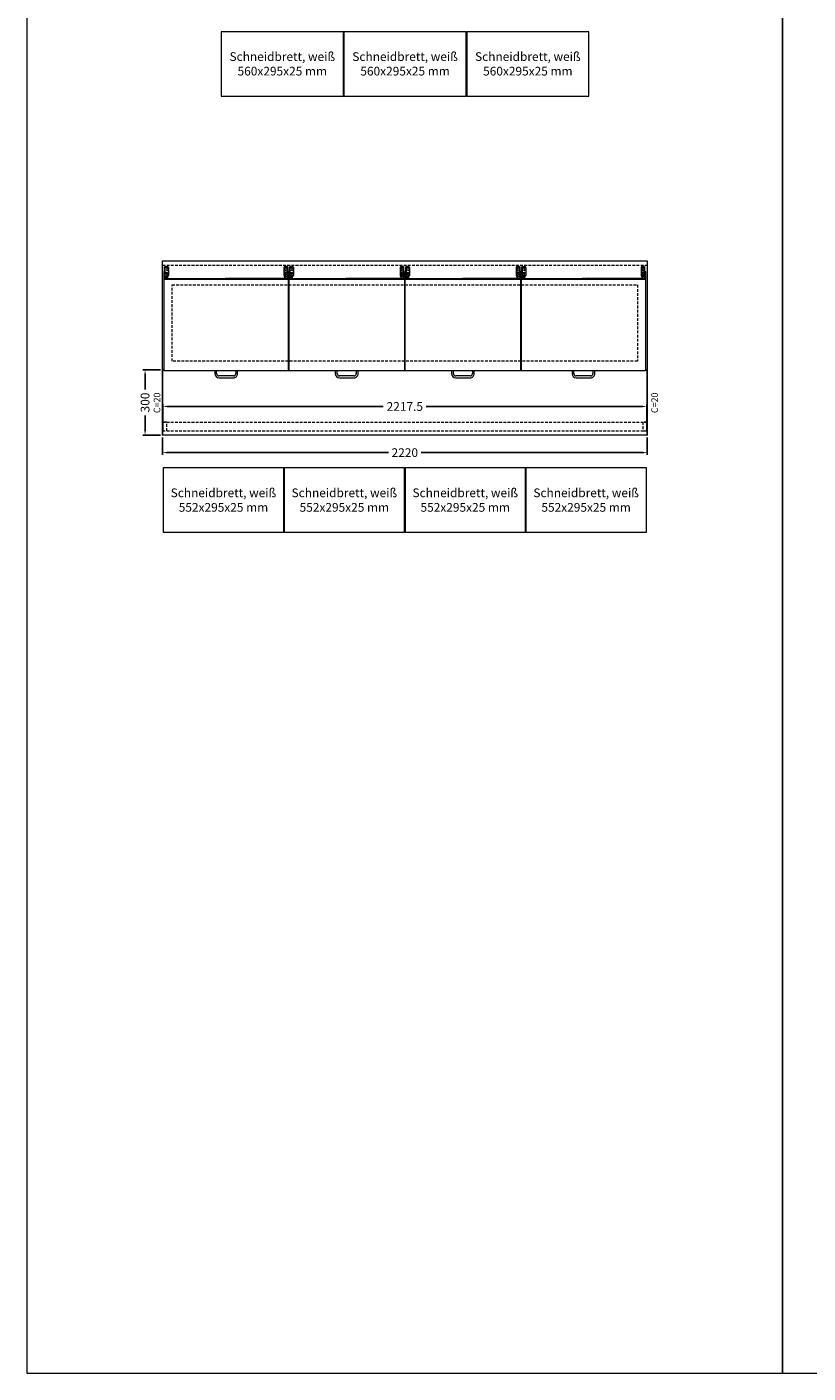
# Model space of a CAD drawing. Units: millimetres. Extents: x 11006 to 81356, y 10482 to 54982.
# Drawn here: x 67506 to 71085, y 34982 to 41154 of the extents above; entities that cross this region are included whole.
import ezdxf

# ---------------------------------------------------------------- set-up
doc = ezdxf.new("R2010")
doc.units = ezdxf.units.MM
doc.header["$LTSCALE"] = 2
doc.linetypes.add('VERDECKT', pattern=[9.525, 6.35, -3.175])
doc.layers.get('DEFPOINTS').update_dxf_attribs({"linetype": 'CONTINUOUS'})
for name, color, linetype, lineweight in [('A_BEMASSUNG', 1, 'CONTINUOUS', 13), ('A_HILFSLINIEN', 7, 'CONTINUOUS', 13), ('A_TEXT', 7, 'CONTINUOUS', 20), ('A_VERDECKT', 5, 'VERDECKT', 15), ('A_VOLL', 3, 'CONTINUOUS', 18)]:
    doc.layers.add(name, color=color, linetype=linetype, lineweight=lineweight)
doc.styles.add('Arial_0', font='arial.ttf')
doc.styles.get("Standard").update_dxf_attribs({"font": 'arial.ttf'})
doc.dimstyles.new('ID-groß_Bemassung', dxfattribs={"dimtxt": 40, "dimasz": 20, "dimexe": 10, "dimexo": 10, "dimgap": 15, "dimtad": 0, "dimdec": 0, "dimdsep": 46, "dimtxsty": 'Arial_0', "dimcen": 0.09, "dimclrt": 7, "dimazin": 0, "dimtfac": 1, "dimtdec": 0, "dimtmove": 2, "dimatfit": 3, "dimfxl": 1, "dimtolj": 1, "dimtzin": 0, "dimarcsym": 0})

# ---------------------------------------------------------------- blocks, each defined once
blk = doc.blocks.new('*U1491')
at = {"layer": 'A_VOLL'}
for p, q in [((-285, -49.5), (-282, -49.5)), ((-285, -49.5), (-285, -85)), ((-282, -85), (-282, -27.9)), ((-279, -27.9), (-282, -27.9)), ((-279, -73.8), (-279, -27.9)), ((-279, -54), (-269.5, -54)), ((-269.5, -60), (-279, -60)), ((-278, -27.2), (-268.3, -27.2)), ((-278, -27.8), (-268.3, -27.8)), ((-269.5, -54), (-269, -54.5)), ((-269.5, -54), (-269.5, -60)), ((-269, -59.5), (-269.5, -60)), ((-269, -59.5), (-269, -54.5)), ((-264.3, -31.2), (-264.3, -31.7)), ((-264.3, -31.7), (-264.3, -68.1)), ((264.3, -31.2), (264.3, -31.7)), ((264.3, -31.7), (264.3, -68.1)), ((278, -27.2), (268.3, -27.2)), ((278, -27.8), (268.3, -27.8)), ((269.5, -54), (269, -54.5)), ((269, -59.5), (269, -54.5)), ((269, -59.5), (269.5, -60)), ((279, -54), (269.5, -54)), ((269.5, -54), (269.5, -60)), ((269.5, -60), (279, -60)), ((279, -27.9), (282, -27.9)), ((279, -73.8), (279, -27.9)), ((282, -85), (282, -27.9)), ((285, -49.5), (282, -49.5)), ((285, -49.5), (285, -85)), ((-285.8, -82), (-285.8, -502.2)), ((-285.8, -82), (-285, -82)), ((285.8, -86), (-285.8, -86)), ((-282, -85), (-285, -85)), ((-279, -73.8), (-282, -73.8)), ((-269.5, -79.7), (-282, -79.7)), ((-282, -82), (-5.9, -82)), ((-279, -73.7), (-269.5, -73.7)), ((-268.3, -72.1), (-278, -72.1)), ((-269.5, -73.7), (-269, -74.2)), ((-269.5, -73.7), (-269.5, -79.7)), ((-269, -79.2), (-269.5, -79.7)), ((-269, -79.2), (-269, -74.2)), ((282, -82), (5.9, -82)), ((268.3, -72.1), (278, -72.1)), ((269.5, -73.7), (269, -74.2)), ((269, -79.2), (269, -74.2)), ((269, -79.2), (269.5, -79.7)), ((279, -73.7), (269.5, -73.7)), ((269.5, -73.7), (269.5, -79.7)), ((269.5, -79.7), (282, -79.7)), ((279, -73.8), (282, -73.8)), ((282, -85), (285, -85)), ((285.8, -82), (285, -82)), ((285.8, -502.2), (285.8, -82)), ((-284, -504), (284, -504)), ((-52.2, -504), (-52.2, -517.9)), ((-43.7, -517.9), (-43.7, -504)), ((33, -528.4), (-33, -528.4)), ((-33, -536.9), (33, -536.9)), ((43.8, -504), (43.8, -517.9)), ((52.3, -517.9), (52.3, -504))]:
    blk.add_line(p, q, dxfattribs=at)
at = {"layer": 'A_VOLL', "flags": 128}
for points in [[(-278, -27.2), (-278.8, -27.3), (-279.5, -27.3), (-280.2, -27.4), (-280.8, -27.4), (-281.3, -27.6), (-281.7, -27.7), (-281.9, -27.8), (-282, -27.9)], [(278, -27.2), (278.8, -27.3), (279.5, -27.3), (280.2, -27.4), (280.8, -27.4), (281.3, -27.6), (281.7, -27.7), (281.9, -27.8), (282, -27.9)], [(-2.6, -84.2), (-4.1, -84.1), (-5.3, -83.9), (-6.3, -83.7), (-7, -83.4), (-7.4, -83.1), (-7.5, -82.9), (-7.2, -82.6), (-7, -82.5)], [(-7, -82.5), (-7.3, -82.7), (-7.5, -82.9), (-7.4, -83.2), (-6.9, -83.5), (-6.1, -83.7), (-5, -83.9), (-3.7, -84.1), (-2.2, -84.2), (-0.6, -84.3), (1, -84.3), (2.6, -84.2)], [(7, -82.5), (7.3, -82.7), (7.5, -82.9), (7.4, -83.2), (6.9, -83.5), (6.1, -83.7), (5, -83.9), (3.7, -84.1), (2.2, -84.2), (0.6, -84.3), (-1, -84.3), (-2.6, -84.2)], [(2.6, -84.2), (4.1, -84.1), (5.3, -83.9), (6.3, -83.7), (7, -83.4), (7.4, -83.1), (7.5, -82.9), (7.2, -82.6), (7, -82.5)]]:
    blk.add_lwpolyline(points, dxfattribs=at)
at = {"layer": 'A_VOLL'}
for centre in [(-270.5, -33.2), (-270.5, -43), (270.5, -33.2), (270.5, -43), (-270.5, -66.6), (270.5, -66.6)]:
    blk.add_circle(centre, 2.49, dxfattribs=at)
for centre, radius, start, end in [((-278.2, -29.3), 1.59, 81.22054, 118.48161), ((-270.5, -32.6), 2.48, 186.54159, 270.40292), ((-270.5, -42.5), 2.48, 186.54159, 270.40292), ((-270.5, -32.6), 2.48, 269.59708, 353.45841), ((-270.5, -42.5), 2.48, 269.59708, 353.45841), ((-268.2, -31.2), 3.97, 0.44191, 90.43519), ((-268.2, -31.7), 3.97, 0.44191, 90.43519), ((268.2, -31.2), 3.97, 89.56481, 179.55809), ((268.2, -31.7), 3.97, 89.56481, 179.55809), ((270.5, -32.6), 2.48, 186.54159, 270.40292), ((270.5, -42.5), 2.48, 186.54159, 270.40292), ((270.5, -32.6), 2.48, 269.59708, 353.45841), ((270.5, -42.5), 2.48, 269.59708, 353.45841), ((278.2, -29.3), 1.59, 61.51839, 98.77946), ((-278.2, -73.7), 1.59, 81.22052, 118.48151), ((-270.5, -66.1), 2.48, 186.54159, 270.40292), ((-270.5, -66.1), 2.48, 269.59708, 353.45841), ((-268.2, -68.1), 3.97, 269.56478, 359.55809), ((0, -97.5), 16.5, 64.7991, 115.2009), ((0, -97.5), 16.5, 64.7991, 115.2009), ((268.2, -68.1), 3.97, 180.44191, 270.43522), ((270.5, -66.1), 2.48, 186.54159, 270.40292), ((270.5, -66.1), 2.48, 269.59708, 353.45841), ((278.2, -73.7), 1.59, 61.51849, 98.77948), ((-284, -502.2), 1.8, 180, 270), ((-33.1, -517.7), 19.1, 180.35106, 270.33124), ((-33.1, -517.7), 10.6, 180.64217, 270.58538), ((33.1, -517.7), 19.1, 269.65161, 359.66608), ((33.1, -517.7), 10.6, 269.37584, 359.39661), ((284, -502.2), 1.8, 270, 0)]:
    blk.add_arc(centre, radius, start, end, dxfattribs=at)
blk = doc.blocks.new('BLU-Deckel-geschlossen-Draufsicht-mittig-R01')
at = {"layer": 'A_VOLL'}
for p, q in [((-265, -49.5), (-262, -49.5)), ((-265, -49.5), (-265, -85)), ((-262, -85), (-262, -27.9)), ((-259, -27.9), (-262, -27.9)), ((-259, -73.8), (-259, -27.9)), ((-259, -54), (-249.5, -54)), ((-249.5, -60), (-259, -60)), ((-258, -27.2), (-248.3, -27.2)), ((-258, -27.8), (-248.3, -27.8)), ((-249.5, -54), (-249, -54.5)), ((-249.5, -54), (-249.5, -60)), ((-249, -59.5), (-249.5, -60)), ((-249, -59.5), (-249, -54.5)), ((-244.3, -31.2), (-244.3, -31.7)), ((-244.3, -31.7), (-244.3, -68.1)), ((244.3, -31.2), (244.3, -31.7)), ((244.3, -31.7), (244.3, -68.1)), ((258, -27.2), (248.3, -27.2)), ((258, -27.8), (248.3, -27.8)), ((249.5, -54), (249, -54.5)), ((249, -59.5), (249, -54.5)), ((249, -59.5), (249.5, -60)), ((259, -54), (249.5, -54)), ((249.5, -54), (249.5, -60)), ((249.5, -60), (259, -60)), ((259, -27.9), (262, -27.9)), ((259, -73.8), (259, -27.9)), ((262, -85), (262, -27.9)), ((265, -49.5), (262, -49.5)), ((265, -49.5), (265, -85)), ((-265.8, -82), (-265.8, -502.2)), ((-265.8, -82), (-265, -82)), ((265.8, -86), (-265.8, -86)), ((-262, -85), (-265, -85)), ((-259, -73.8), (-262, -73.8)), ((-249.5, -79.7), (-262, -79.7)), ((-262, -82), (-5.9, -82)), ((-259, -73.7), (-249.5, -73.7)), ((-248.3, -72.1), (-258, -72.1)), ((-249.5, -73.7), (-249, -74.2)), ((-249.5, -73.7), (-249.5, -79.7)), ((-249, -79.2), (-249.5, -79.7)), ((-249, -79.2), (-249, -74.2)), ((262, -82), (5.9, -82)), ((248.3, -72.1), (258, -72.1)), ((249.5, -73.7), (249, -74.2)), ((249, -79.2), (249, -74.2)), ((249, -79.2), (249.5, -79.7)), ((259, -73.7), (249.5, -73.7)), ((249.5, -73.7), (249.5, -79.7)), ((249.5, -79.7), (262, -79.7)), ((259, -73.8), (262, -73.8)), ((262, -85), (265, -85)), ((265.8, -82), (265, -82)), ((265.8, -502.2), (265.8, -82)), ((-264, -504), (264, -504)), ((-52.2, -504), (-52.2, -517.9)), ((-43.7, -517.9), (-43.7, -504)), ((33, -528.4), (-33, -528.4)), ((-33, -536.9), (33, -536.9)), ((43.8, -504), (43.8, -517.9)), ((52.3, -517.9), (52.3, -504))]:
    blk.add_line(p, q, dxfattribs=at)
at = {"layer": 'A_VOLL', "flags": 128}
for points in [[(-258, -27.2), (-258.8, -27.3), (-259.5, -27.3), (-260.2, -27.4), (-260.8, -27.4), (-261.3, -27.6), (-261.7, -27.7), (-261.9, -27.8), (-262, -27.9)], [(258, -27.2), (258.8, -27.3), (259.5, -27.3), (260.2, -27.4), (260.8, -27.4), (261.3, -27.6), (261.7, -27.7), (261.9, -27.8), (262, -27.9)], [(-2.6, -84.2), (-4.1, -84.1), (-5.3, -83.9), (-6.3, -83.7), (-7, -83.4), (-7.4, -83.1), (-7.5, -82.9), (-7.2, -82.6), (-7, -82.5)], [(-7, -82.5), (-7.3, -82.7), (-7.5, -82.9), (-7.4, -83.2), (-6.9, -83.5), (-6.1, -83.7), (-5, -83.9), (-3.7, -84.1), (-2.2, -84.2), (-0.6, -84.3), (1, -84.3), (2.6, -84.2)], [(7, -82.5), (7.3, -82.7), (7.5, -82.9), (7.4, -83.2), (6.9, -83.5), (6.1, -83.7), (5, -83.9), (3.7, -84.1), (2.2, -84.2), (0.6, -84.3), (-1, -84.3), (-2.6, -84.2)], [(2.6, -84.2), (4.1, -84.1), (5.3, -83.9), (6.3, -83.7), (7, -83.4), (7.4, -83.1), (7.5, -82.9), (7.2, -82.6), (7, -82.5)]]:
    blk.add_lwpolyline(points, dxfattribs=at)
at = {"layer": 'A_VOLL'}
for centre in [(-250.5, -33.2), (-250.5, -43), (250.5, -33.2), (250.5, -43), (-250.5, -66.6), (250.5, -66.6)]:
    blk.add_circle(centre, 2.49, dxfattribs=at)
for centre, radius, start, end in [((-258.2, -29.3), 1.59, 81.22054, 118.48161), ((-250.5, -32.6), 2.48, 186.54159, 270.40292), ((-250.5, -42.5), 2.48, 186.54159, 270.40292), ((-250.5, -32.6), 2.48, 269.59708, 353.45841), ((-250.5, -42.5), 2.48, 269.59708, 353.45841), ((-248.2, -31.2), 3.97, 0.44191, 90.43519), ((-248.2, -31.7), 3.97, 0.44191, 90.43519), ((248.2, -31.2), 3.97, 89.56481, 179.55809), ((248.2, -31.7), 3.97, 89.56481, 179.55809), ((250.5, -32.6), 2.48, 186.54159, 270.40292), ((250.5, -42.5), 2.48, 186.54159, 270.40292), ((250.5, -32.6), 2.48, 269.59708, 353.45841), ((250.5, -42.5), 2.48, 269.59708, 353.45841), ((258.2, -29.3), 1.59, 61.51839, 98.77946), ((-258.2, -73.7), 1.59, 81.22052, 118.48151), ((-250.5, -66.1), 2.48, 186.54159, 270.40292), ((-250.5, -66.1), 2.48, 269.59708, 353.45841), ((-248.2, -68.1), 3.97, 269.56478, 359.55809), ((0, -97.5), 16.5, 64.7991, 115.2009), ((0, -97.5), 16.5, 64.7991, 115.2009), ((248.2, -68.1), 3.97, 180.44191, 270.43522), ((250.5, -66.1), 2.48, 186.54159, 270.40292), ((250.5, -66.1), 2.48, 269.59708, 353.45841), ((258.2, -73.7), 1.59, 61.51849, 98.77948), ((-264, -502.2), 1.8, 180, 270), ((-33.1, -517.7), 19.1, 180.35106, 270.33124), ((-33.1, -517.7), 10.6, 180.64217, 270.58538), ((33.1, -517.7), 19.1, 269.65161, 359.66608), ((33.1, -517.7), 10.6, 269.37584, 359.39661), ((264, -502.2), 1.8, 270, 0)]:
    blk.add_arc(centre, radius, start, end, dxfattribs=at)
blk = doc.blocks.new('*U1498')
at = {"layer": 'A_VOLL'}
for p, q in [((-285, -49.5), (-282, -49.5)), ((-285, -49.5), (-285, -85)), ((-282, -85), (-282, -27.9)), ((-279, -27.9), (-282, -27.9)), ((-279, -73.8), (-279, -27.9)), ((-279, -54), (-269.5, -54)), ((-269.5, -60), (-279, -60)), ((-278, -27.2), (-268.3, -27.2)), ((-278, -27.8), (-268.3, -27.8)), ((-269.5, -54), (-269, -54.5)), ((-269.5, -54), (-269.5, -60)), ((-269, -59.5), (-269.5, -60)), ((-269, -59.5), (-269, -54.5)), ((-264.3, -31.2), (-264.3, -31.7)), ((-264.3, -31.7), (-264.3, -68.1)), ((264.3, -31.2), (264.3, -31.7)), ((264.3, -31.7), (264.3, -68.1)), ((278, -27.2), (268.3, -27.2)), ((278, -27.8), (268.3, -27.8)), ((269.5, -54), (269, -54.5)), ((269, -59.5), (269, -54.5)), ((269, -59.5), (269.5, -60)), ((279, -54), (269.5, -54)), ((269.5, -54), (269.5, -60)), ((269.5, -60), (279, -60)), ((279, -27.9), (282, -27.9)), ((279, -73.8), (279, -27.9)), ((282, -85), (282, -27.9)), ((285, -49.5), (282, -49.5)), ((285, -49.5), (285, -85)), ((-285.8, -82), (-285.8, -502.2)), ((-285.8, -82), (-285, -82)), ((285.8, -86), (-285.8, -86)), ((-282, -85), (-285, -85)), ((-279, -73.8), (-282, -73.8)), ((-269.5, -79.7), (-282, -79.7)), ((-282, -82), (-5.9, -82)), ((-279, -73.7), (-269.5, -73.7)), ((-268.3, -72.1), (-278, -72.1)), ((-269.5, -73.7), (-269, -74.2)), ((-269.5, -73.7), (-269.5, -79.7)), ((-269, -79.2), (-269.5, -79.7)), ((-269, -79.2), (-269, -74.2)), ((282, -82), (5.9, -82)), ((268.3, -72.1), (278, -72.1)), ((269.5, -73.7), (269, -74.2)), ((269, -79.2), (269, -74.2)), ((269, -79.2), (269.5, -79.7)), ((279, -73.7), (269.5, -73.7)), ((269.5, -73.7), (269.5, -79.7)), ((269.5, -79.7), (282, -79.7)), ((279, -73.8), (282, -73.8)), ((282, -85), (285, -85)), ((285.8, -82), (285, -82)), ((285.8, -502.2), (285.8, -82)), ((-284, -504), (284, -504)), ((-52.2, -504), (-52.2, -517.9)), ((-43.7, -517.9), (-43.7, -504)), ((33, -528.4), (-33, -528.4)), ((-33, -536.9), (33, -536.9)), ((43.8, -504), (43.8, -517.9)), ((52.3, -517.9), (52.3, -504))]:
    blk.add_line(p, q, dxfattribs=at)
at = {"layer": 'A_VOLL', "flags": 128}
for points in [[(-278, -27.2), (-278.8, -27.3), (-279.5, -27.3), (-280.2, -27.4), (-280.8, -27.4), (-281.3, -27.6), (-281.7, -27.7), (-281.9, -27.8), (-282, -27.9)], [(278, -27.2), (278.8, -27.3), (279.5, -27.3), (280.2, -27.4), (280.8, -27.4), (281.3, -27.6), (281.7, -27.7), (281.9, -27.8), (282, -27.9)], [(-2.6, -84.2), (-4.1, -84.1), (-5.3, -83.9), (-6.3, -83.7), (-7, -83.4), (-7.4, -83.1), (-7.5, -82.9), (-7.2, -82.6), (-7, -82.5)], [(-7, -82.5), (-7.3, -82.7), (-7.5, -82.9), (-7.4, -83.2), (-6.9, -83.5), (-6.1, -83.7), (-5, -83.9), (-3.7, -84.1), (-2.2, -84.2), (-0.6, -84.3), (1, -84.3), (2.6, -84.2)], [(7, -82.5), (7.3, -82.7), (7.5, -82.9), (7.4, -83.2), (6.9, -83.5), (6.1, -83.7), (5, -83.9), (3.7, -84.1), (2.2, -84.2), (0.6, -84.3), (-1, -84.3), (-2.6, -84.2)], [(2.6, -84.2), (4.1, -84.1), (5.3, -83.9), (6.3, -83.7), (7, -83.4), (7.4, -83.1), (7.5, -82.9), (7.2, -82.6), (7, -82.5)]]:
    blk.add_lwpolyline(points, dxfattribs=at)
at = {"layer": 'A_VOLL'}
for centre in [(-270.5, -33.2), (-270.5, -43), (270.5, -33.2), (270.5, -43), (-270.5, -66.6), (270.5, -66.6)]:
    blk.add_circle(centre, 2.49, dxfattribs=at)
for centre, radius, start, end in [((-278.2, -29.3), 1.59, 81.22054, 118.48161), ((-270.5, -32.6), 2.48, 186.54159, 270.40292), ((-270.5, -42.5), 2.48, 186.54159, 270.40292), ((-270.5, -32.6), 2.48, 269.59708, 353.45841), ((-270.5, -42.5), 2.48, 269.59708, 353.45841), ((-268.2, -31.2), 3.97, 0.44191, 90.43519), ((-268.2, -31.7), 3.97, 0.44191, 90.43519), ((268.2, -31.2), 3.97, 89.56481, 179.55809), ((268.2, -31.7), 3.97, 89.56481, 179.55809), ((270.5, -32.6), 2.48, 186.54159, 270.40292), ((270.5, -42.5), 2.48, 186.54159, 270.40292), ((270.5, -32.6), 2.48, 269.59708, 353.45841), ((270.5, -42.5), 2.48, 269.59708, 353.45841), ((278.2, -29.3), 1.59, 61.51839, 98.77946), ((-278.2, -73.7), 1.59, 81.22052, 118.48151), ((-270.5, -66.1), 2.48, 186.54159, 270.40292), ((-270.5, -66.1), 2.48, 269.59708, 353.45841), ((-268.2, -68.1), 3.97, 269.56478, 359.55809), ((0, -97.5), 16.5, 64.7991, 115.2009), ((0, -97.5), 16.5, 64.7991, 115.2009), ((268.2, -68.1), 3.97, 180.44191, 270.43522), ((270.5, -66.1), 2.48, 186.54159, 270.40292), ((270.5, -66.1), 2.48, 269.59708, 353.45841), ((278.2, -73.7), 1.59, 61.51849, 98.77948), ((-284, -502.2), 1.8, 180, 270), ((-33.1, -517.7), 19.1, 180.35106, 270.33124), ((-33.1, -517.7), 10.6, 180.64217, 270.58538), ((33.1, -517.7), 19.1, 269.65161, 359.66608), ((33.1, -517.7), 10.6, 269.37584, 359.39661), ((284, -502.2), 1.8, 270, 0)]:
    blk.add_arc(centre, radius, start, end, dxfattribs=at)
blk = doc.blocks.new('*U1535')
at = {"layer": 'A_VERDECKT'}
for p, q in [((0, 760), (2220, 760)), ((0, 40), (2218.8, 40)), ((0, 0), (2218.8, 0))]:
    blk.add_line(p, q, dxfattribs=at)
for points in [[(44, 669.3), (2176, 669.3), (2176, 319.7), (44, 319.7)], [(0, 0), (20, 0), (20, 40), (0, 40)], [(2200, 0), (2220, 0), (2220, 40), (2200, 40)]]:
    blk.add_lwpolyline(points, close=True, dxfattribs=at)
at = {"layer": 'A_VOLL', "ltscale": 2}
for p, q in [((5.9, 280), (0, 280)), ((578.1, 280), (577.5, 280)), ((1110.3, 280), (1109.7, 280)), ((1642.5, 280), (1641.9, 280)), ((2220, 280), (2214.1, 280))]:
    blk.add_line(p, q, dxfattribs=at)
at = {"layer": 'A_VOLL'}
for points in [[(0, 780), (2220, 780), (2220, -20), (0, -20)], [(0, -20), (1.2, -20), (1.2, 280), (0, 280)], [(2218.8, -20), (2220, -20), (2220, 280), (2218.8, 280)]]:
    blk.add_lwpolyline(points, close=True, dxfattribs=at)
at = {"layer": 'A_VOLL', "color": 6}
for name, p in [('*U1491', (291.7, 780)), ('*U1498', (1928.3, 780))]:
    blk.add_blockref(name, p, dxfattribs=at)
at = {"layer": 'A_VOLL'}
for p in [(843.9, 780), (1376.1, 780)]:
    blk.add_blockref('BLU-Deckel-geschlossen-Draufsicht-mittig-R01', p, dxfattribs=at)
blk = doc.blocks.new('*D1526')
at = {"layer": 'A_BEMASSUNG', "color": 0, "lineweight": -2, "transparency": 16777216}
for p, q in [((68117.3, 39582), (68037.3, 39582)), ((68047.3, 39562), (68047.3, 39491.1)), ((68047.3, 39302), (68047.3, 39372.9)), ((68117.3, 39282), (68037.3, 39282))]:
    blk.add_line(p, q, dxfattribs=at)
at = {"layer": 'A_BEMASSUNG', "color": 0, "transparency": 16777216}
for points in [[(68043.9, 39562), (68050.6, 39562), (68047.3, 39582)], [(68043.9, 39302), (68050.6, 39302), (68047.3, 39282)]]:
    blk.add_solid(points, dxfattribs=at)
at = {"layer": 'DEFPOINTS', "color": 0, "transparency": 16777216}
for p in [(68127.3, 39582), (68047.3, 39282), (68127.3, 39282)]:
    blk.add_point(p, dxfattribs=at)
at = {"layer": 'A_BEMASSUNG', "color": 7, "transparency": 16777216, "insert": (68047.3, 39432), "char_height": 40, "attachment_point": 5, "rotation": 90, "style": 'Arial_0'}
blk.add_mtext('\\A1;300', dxfattribs=at)
blk = doc.blocks.new('*D1527')
at = {"layer": 'A_BEMASSUNG', "color": 0, "lineweight": -2, "transparency": 16777216}
for p, q in [((68127.3, 39272), (68127.3, 39192)), ((70347.3, 39272), (70347.3, 39192)), ((68147.3, 39202), (69162.3, 39202)), ((70327.3, 39202), (69312.3, 39202))]:
    blk.add_line(p, q, dxfattribs=at)
at = {"layer": 'A_BEMASSUNG', "color": 0, "transparency": 16777216}
for points in [[(68147.3, 39205.3), (68147.3, 39198.6), (68127.3, 39202)], [(70327.3, 39205.3), (70327.3, 39198.6), (70347.3, 39202)]]:
    blk.add_solid(points, dxfattribs=at)
at = {"layer": 'DEFPOINTS', "color": 0, "transparency": 16777216}
for p in [(68127.3, 39282), (70347.3, 39282), (70347.3, 39202)]:
    blk.add_point(p, dxfattribs=at)
at = {"layer": 'A_BEMASSUNG', "color": 7, "transparency": 16777216, "insert": (69237.3, 39202), "char_height": 40, "attachment_point": 5, "style": 'Arial_0'}
blk.add_mtext('\\A1;2220', dxfattribs=at)
blk = doc.blocks.new('*D1546')
at = {"layer": 'A_VOLL', "color": 0, "lineweight": -2, "transparency": 16777216}
for p, q in [((68128.5, 39299.2), (68128.5, 39423.7)), ((68148.5, 39413.7), (69138.7, 39413.7)), ((70326, 39413.7), (69335.8, 39413.7)), ((70346, 39299.2), (70346, 39423.7))]:
    blk.add_line(p, q, dxfattribs=at)
at = {"layer": 'A_VOLL', "color": 0, "transparency": 16777216}
for points in [[(68148.5, 39417), (68148.5, 39410.4), (68128.5, 39413.7)], [(70326, 39417), (70326, 39410.4), (70346, 39413.7)]]:
    blk.add_solid(points, dxfattribs=at)
at = {"layer": 'DEFPOINTS', "color": 0, "transparency": 16777216}
for p in [(70346, 39413.7), (68128.5, 39289.2), (70346, 39289.2)]:
    blk.add_point(p, dxfattribs=at)
at = {"layer": 'A_VOLL', "color": 7, "transparency": 16777216, "insert": (69237.3, 39413.7), "char_height": 40, "attachment_point": 5, "style": 'Arial_0'}
blk.add_mtext('\\A1;2217.5', dxfattribs=at)

msp = doc.modelspace()

# ---------------------------------------------------------------- linework, layer by layer
at = {"layer": 'A_HILFSLINIEN', "ltscale": 2}
for points in [[(70968.5119856, 46381.9715616), (67506.0119856, 46381.9715616), (67506.0119856, 34981.9715616), (70968.5119856, 34981.9715616)], [(74431.0119856, 46381.9715616), (70968.5119856, 46381.9715616), (70968.5119856, 34981.9715616), (74431.0119856, 34981.9715616)]]:
    msp.add_lwpolyline(points, close=True, dxfattribs=at)
at = {"layer": 'A_VOLL'}
for points in [[(68396.0119856, 40836.9737819), (68956.0119856, 40836.9737819), (68956.0119856, 41131.9737819), (68396.0119856, 41131.9737819)], [(68958.5119856, 40836.9737819), (69518.5119856, 40836.9737819), (69518.5119856, 41131.9737819), (68958.5119856, 41131.9737819)], [(69521.0119856, 40836.9737819), (70081.0119856, 40836.9737819), (70081.0119856, 41131.9737819), (69521.0119856, 41131.9737819)], [(68130.4119856, 38836.9737819), (68682.4119856, 38836.9737819), (68682.4119856, 39131.9737819), (68130.4119856, 39131.9737819)], [(68684.3119856, 38836.9737819), (69236.3119856, 38836.9737819), (69236.3119856, 39131.9737819), (68684.3119856, 39131.9737819)], [(69238.2119856, 38836.9737819), (69790.2119856, 38836.9737819), (69790.2119856, 39131.9737819), (69238.2119856, 39131.9737819)], [(69792.1119856, 38836.9737819), (70344.1119856, 38836.9737819), (70344.1119856, 39131.9737819), (69792.1119856, 39131.9737819)]]:
    msp.add_lwpolyline(points, close=True, dxfattribs=at)

# ---------------------------------------------------------------- block references
at = {"layer": 'A_VOLL', "ltscale": 2}
msp.add_blockref('*U1535', (68127.2619856, 39301.9715616), dxfattribs=at)

# ---------------------------------------------------------------- texts
at = {"layer": 'A_HILFSLINIEN', "char_height": 30, "attachment_point": 1, "rotation": 90, "style": 'Arial_0'}
for insert in [(68086.8814951, 39383.1774947), (70366.946267, 39383.1774947)]:
    msp.add_mtext_dynamic_manual_height_columns('C=20', width=103.057200445, gutter_width=200, heights=[0], dxfattribs=dict(at, insert=insert))
at = {"layer": 'A_TEXT', "char_height": 40, "attachment_point": 5}
for s, insert in [('Schneidbrett, weiß\\P560x295x25 mm', (68676.0119856, 40984.4737819)), ('Schneidbrett, weiß\\P560x295x25 mm', (69238.5119856, 40984.4737819)), ('Schneidbrett, weiß\\P560x295x25 mm', (69801.0119856, 40984.4737819)), ('Schneidbrett, weiß\\P552x295x25 mm', (68406.4119856, 38984.4737819)), ('Schneidbrett, weiß\\P552x295x25 mm', (68960.3119856, 38984.4737819)), ('Schneidbrett, weiß\\P552x295x25 mm', (69514.2119856, 38984.4737819)), ('Schneidbrett, weiß\\P552x295x25 mm', (70068.1119856, 38984.4737819))]:
    msp.add_mtext_dynamic_manual_height_columns(s, width=758.472827463, gutter_width=250, heights=[0], dxfattribs=dict(at, insert=insert))

# ---------------------------------------------------------------- dimensions: what is measured, and where the dimension line sits
at = {"layer": 'A_BEMASSUNG'}
dim = msp.add_linear_dim(base=(68047.2619856, 39281.9737819), p1=(68127.2619856, 39581.9737819), p2=(68127.2619856, 39281.9737819), angle=90, dimstyle='ID-groß_Bemassung', override={"dimarcsym": 1}, dxfattribs=at)
dim.commit()
dim.dimension.update_dxf_attribs({"geometry": '*D1526', "text_midpoint": (68047.2619856, 39431.9737819)})
dim = msp.add_linear_dim(base=(70347.2619856, 39201.9737819), p1=(68127.2619856, 39281.9737819), p2=(70347.2619856, 39281.9737819), dimstyle='ID-groß_Bemassung', override={"dimarcsym": 1}, dxfattribs=at)
dim.commit()
dim.dimension.update_dxf_attribs({"geometry": '*D1527', "text_midpoint": (69237.2619856, 39201.9737819)})
at = {"layer": 'A_VOLL'}
dim = msp.add_linear_dim(base=(70346.0119855954, 39413.7091125688), p1=(68128.5119855954, 39289.1648166653), p2=(70346.0119855954, 39289.1648166653), dimstyle='ID-groß_Bemassung', override={"dimdec": 6}, dxfattribs=at)
dim.commit()
dim.dimension.update_dxf_attribs({"geometry": '*D1546', "text_midpoint": (69237.2619855954, 39413.7091125688)})

doc.saveas('drawing.dxf')
